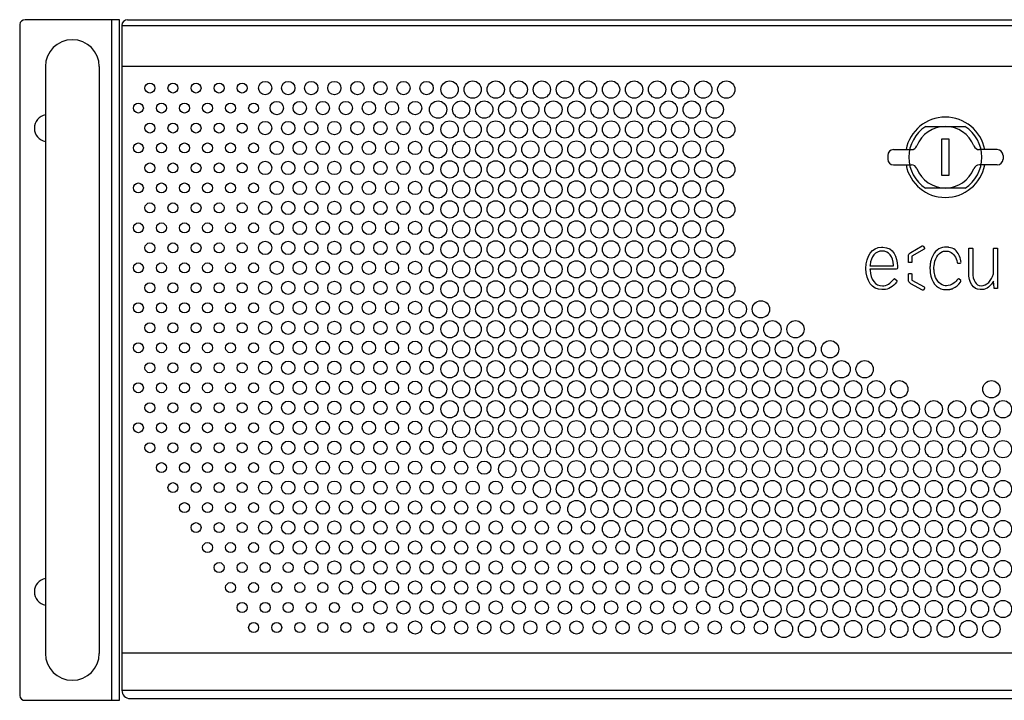
# Model space of a CAD drawing. Units: millimetres. Extents: x -8 to 474, y -28 to 149.
# Drawn here: x -8 to 248, y -28 to 149 of the extents above; entities that cross this region are included whole.
import ezdxf

# ---------------------------------------------------------------- set-up
doc = ezdxf.new("R2010")
doc.units = ezdxf.units.MM

msp = doc.modelspace()

# ---------------------------------------------------------------- linework, layer by layer
for p, q in [((17.52, 148.76), (-7.05, 148.76)), ((15.53, -28.24), (15.53, 148.76)), ((17.52, -28.24), (17.52, 148.76)), ((19.61, 148.76), (446.17, 148.76)), ((-8.47, 147.49), (-8.47, -26.97)), ((18.11, 147.26), (18.11, -25.66)), ((447.67, -25.66), (18.11, -25.66)), ((20.19, -27.77), (445.55, -27.77)), ((-7.05, -28.24), (17.52, -28.24))]:
    msp.add_line(p, q)
at = {"color": 7, "lineweight": -3}
for p, q in [((18.11, 147.26), (447.67, 147.26)), ((-1.77, 136.55), (-1.77, -16.03)), ((12.23, 136.55), (12.23, -16.03)), ((231.42, 117.65), (231.42, 108.31)), ((233.42, 117.65), (231.42, 117.65)), ((233.42, 108.31), (233.42, 117.65)), ((217.42, 113.48), (217.42, 112.48)), ((218.92, 114.98), (223.59, 114.98)), ((245.92, 114.98), (241.26, 114.98)), ((247.42, 113.48), (247.42, 112.48)), ((218.92, 110.98), (223.59, 110.98)), ((245.92, 110.98), (241.26, 110.98)), ((231.42, 108.31), (233.42, 108.31))]:
    msp.add_line(p, q, dxfattribs=at)
at = {"color": 0, "linetype": 'Continuous'}
for p, q in [((18.11, 136.66), (447.67, 136.66)), ((227.31, 120.99), (237.52, 120.99)), ((237.54, 104.97), (227.29, 104.97)), ((18.11, -15.86), (447.67, -15.86))]:
    msp.add_line(p, q, dxfattribs=at)
at = {"color": 7, "lineweight": -3}
for centre, radius in [((25.41, 130.99), 1.3), ((31.41, 130.99), 1.3), ((37.41, 130.99), 1.3), ((43.41, 130.99), 1.3), ((49.41, 130.99), 1.3), ((55.41, 130.99), 1.73), ((61.41, 130.99), 1.73), ((67.41, 130.99), 1.73), ((73.41, 130.99), 1.73), ((79.41, 130.99), 1.73), ((85.41, 130.99), 1.73), ((91.41, 130.99), 1.73), ((97.41, 130.99), 1.73), ((103.41, 130.6), 2.25), ((109.41, 130.6), 2.25), ((115.41, 130.6), 2.25), ((121.41, 130.6), 2.25), ((127.41, 130.6), 2.25), ((133.41, 130.6), 2.25), ((139.41, 130.6), 2.25), ((145.41, 130.6), 2.25), ((151.41, 130.6), 2.25), ((157.41, 130.6), 2.25), ((163.41, 130.6), 2.25), ((169.41, 130.6), 2.25), ((175.41, 130.6), 2.25), ((22.41, 125.79), 1.3), ((28.41, 125.79), 1.3), ((34.41, 125.79), 1.3), ((40.41, 125.79), 1.3), ((46.41, 125.79), 1.3), ((52.41, 125.79), 1.3), ((58.41, 125.79), 1.73), ((64.41, 125.79), 1.73), ((70.41, 125.79), 1.73), ((76.41, 125.79), 1.73), ((82.41, 125.79), 1.73), ((88.41, 125.79), 1.73), ((94.41, 125.79), 1.73), ((100.41, 125.4), 2.25), ((106.41, 125.4), 2.25), ((112.41, 125.4), 2.25), ((118.41, 125.4), 2.25), ((124.41, 125.4), 2.25), ((130.41, 125.4), 2.25), ((136.41, 125.4), 2.25), ((142.41, 125.4), 2.25), ((148.41, 125.4), 2.25), ((154.41, 125.4), 2.25), ((160.41, 125.4), 2.25), ((166.41, 125.4), 2.25), ((172.41, 125.4), 2.25), ((25.41, 120.59), 1.3), ((31.41, 120.59), 1.3), ((37.41, 120.59), 1.3), ((43.41, 120.59), 1.3), ((49.41, 120.59), 1.3), ((55.41, 120.59), 1.73), ((61.41, 120.59), 1.73), ((67.41, 120.59), 1.73), ((73.41, 120.59), 1.73), ((79.41, 120.59), 1.73), ((85.41, 120.59), 1.73), ((91.41, 120.59), 1.73), ((97.41, 120.59), 1.73), ((103.41, 120.21), 2.25), ((109.41, 120.21), 2.25), ((115.41, 120.21), 2.25), ((121.41, 120.21), 2.25), ((127.41, 120.21), 2.25), ((133.41, 120.21), 2.25), ((139.41, 120.21), 2.25), ((145.41, 120.21), 2.25), ((151.41, 120.21), 2.25), ((157.41, 120.21), 2.25), ((163.41, 120.21), 2.25), ((169.41, 120.21), 2.25), ((175.41, 120.21), 2.25), ((22.41, 115.4), 1.3), ((28.41, 115.4), 1.3), ((34.41, 115.4), 1.3), ((40.41, 115.4), 1.3), ((46.41, 115.4), 1.3), ((52.41, 115.4), 1.3), ((58.41, 115.4), 1.73), ((64.41, 115.4), 1.73), ((70.41, 115.4), 1.73), ((76.41, 115.4), 1.73), ((82.41, 115.4), 1.73), ((88.41, 115.4), 1.73), ((94.41, 115.4), 1.73), ((100.41, 115.01), 2.25), ((106.41, 115.01), 2.25), ((112.41, 115.01), 2.25), ((118.41, 115.01), 2.25), ((124.41, 115.01), 2.25), ((130.41, 115.01), 2.25), ((136.41, 115.01), 2.25), ((142.41, 115.01), 2.25), ((148.41, 115.01), 2.25), ((154.41, 115.01), 2.25), ((160.41, 115.01), 2.25), ((166.41, 115.01), 2.25), ((172.41, 115.01), 2.25), ((25.41, 110.2), 1.3), ((31.41, 110.2), 1.3), ((37.41, 110.2), 1.3), ((43.41, 110.2), 1.3), ((49.41, 110.2), 1.3), ((55.41, 110.2), 1.73), ((61.41, 110.2), 1.73), ((67.41, 110.2), 1.73), ((73.41, 110.2), 1.73), ((79.41, 110.2), 1.73), ((85.41, 110.2), 1.73), ((91.41, 110.2), 1.73), ((97.41, 110.2), 1.73), ((103.41, 109.82), 2.25), ((109.41, 109.82), 2.25), ((115.41, 109.82), 2.25), ((121.41, 109.82), 2.25), ((127.41, 109.82), 2.25), ((133.41, 109.82), 2.25), ((139.41, 109.82), 2.25), ((145.41, 109.82), 2.25), ((151.41, 109.82), 2.25), ((157.41, 109.82), 2.25), ((163.41, 109.82), 2.25), ((169.41, 109.82), 2.25), ((175.41, 109.82), 2.25), ((22.41, 105), 1.3), ((28.41, 105), 1.3), ((34.41, 105), 1.3), ((40.41, 105), 1.3), ((46.41, 105), 1.3), ((52.41, 105), 1.3), ((58.41, 105), 1.73), ((64.41, 105), 1.73), ((70.41, 105), 1.73), ((76.41, 105), 1.73), ((82.41, 105), 1.73), ((88.41, 105), 1.73), ((94.41, 105), 1.73), ((100.41, 104.62), 2.25), ((106.41, 104.62), 2.25), ((112.41, 104.62), 2.25), ((118.41, 104.62), 2.25), ((124.41, 104.62), 2.25), ((130.41, 104.62), 2.25), ((136.41, 104.62), 2.25), ((142.41, 104.62), 2.25), ((148.41, 104.62), 2.25), ((154.41, 104.62), 2.25), ((160.41, 104.62), 2.25), ((166.41, 104.62), 2.25), ((172.41, 104.62), 2.25), ((25.41, 99.81), 1.3), ((31.41, 99.81), 1.3), ((37.41, 99.81), 1.3), ((43.41, 99.81), 1.3), ((49.41, 99.81), 1.3), ((55.41, 99.81), 1.73), ((61.41, 99.81), 1.73), ((67.41, 99.81), 1.73), ((73.41, 99.81), 1.73), ((79.41, 99.81), 1.73), ((85.41, 99.81), 1.73), ((91.41, 99.81), 1.73), ((97.41, 99.81), 1.73), ((103.41, 99.42), 2.25), ((109.41, 99.42), 2.25), ((115.41, 99.42), 2.25), ((121.41, 99.42), 2.25), ((127.41, 99.42), 2.25), ((133.41, 99.42), 2.25), ((139.41, 99.42), 2.25), ((145.41, 99.42), 2.25), ((151.41, 99.42), 2.25), ((157.41, 99.42), 2.25), ((163.41, 99.42), 2.25), ((169.41, 99.42), 2.25), ((175.41, 99.42), 2.25), ((22.41, 94.61), 1.3), ((28.41, 94.61), 1.3), ((34.41, 94.61), 1.3), ((40.41, 94.61), 1.3), ((46.41, 94.61), 1.3), ((52.41, 94.61), 1.3), ((58.41, 94.61), 1.73), ((64.41, 94.61), 1.73), ((70.41, 94.61), 1.73), ((76.41, 94.61), 1.73), ((82.41, 94.61), 1.73), ((88.41, 94.61), 1.73), ((94.41, 94.61), 1.73), ((100.41, 94.23), 2.25), ((106.41, 94.23), 2.25), ((112.41, 94.23), 2.25), ((118.41, 94.23), 2.25), ((124.41, 94.23), 2.25), ((130.41, 94.23), 2.25), ((136.41, 94.23), 2.25), ((142.41, 94.23), 2.25), ((148.41, 94.23), 2.25), ((154.41, 94.23), 2.25), ((160.41, 94.23), 2.25), ((166.41, 94.23), 2.25), ((172.41, 94.23), 2.25), ((25.41, 89.42), 1.3), ((31.41, 89.42), 1.3), ((37.41, 89.42), 1.3), ((43.41, 89.42), 1.3), ((49.41, 89.42), 1.3), ((55.41, 89.42), 1.73), ((61.41, 89.42), 1.73), ((67.41, 89.42), 1.73), ((73.41, 89.42), 1.73), ((79.41, 89.42), 1.73), ((85.41, 89.42), 1.73), ((91.41, 89.42), 1.73), ((97.41, 89.42), 1.73), ((103.41, 89.03), 2.25), ((109.41, 89.03), 2.25), ((115.41, 89.03), 2.25), ((121.41, 89.03), 2.25), ((127.41, 89.03), 2.25), ((133.41, 89.03), 2.25), ((139.41, 89.03), 2.25), ((145.41, 89.03), 2.25), ((151.41, 89.03), 2.25), ((157.41, 89.03), 2.25), ((163.41, 89.03), 2.25), ((169.41, 89.03), 2.25), ((175.41, 89.03), 2.25), ((22.41, 84.22), 1.3), ((28.41, 84.22), 1.3), ((34.41, 84.22), 1.3), ((40.41, 84.22), 1.3), ((46.41, 84.22), 1.3), ((52.41, 84.22), 1.3), ((58.41, 84.22), 1.73), ((64.41, 84.22), 1.73), ((70.41, 84.22), 1.73), ((76.41, 84.22), 1.73), ((82.41, 84.22), 1.73), ((88.41, 84.22), 1.73), ((94.41, 84.22), 1.73), ((100.41, 83.84), 2.25), ((106.41, 83.84), 2.25), ((112.41, 83.84), 2.25), ((118.41, 83.84), 2.25), ((124.41, 83.84), 2.25), ((130.41, 83.84), 2.25), ((136.41, 83.84), 2.25), ((142.41, 83.84), 2.25), ((148.41, 83.84), 2.25), ((154.41, 83.84), 2.25), ((160.41, 83.84), 2.25), ((166.41, 83.84), 2.25), ((172.41, 83.84), 2.25), ((25.41, 79.02), 1.3), ((31.41, 79.02), 1.3), ((37.41, 79.02), 1.3), ((43.41, 79.02), 1.3), ((49.41, 79.02), 1.3), ((55.41, 79.02), 1.73), ((61.41, 79.02), 1.73), ((67.41, 79.02), 1.73), ((73.41, 79.02), 1.73), ((79.41, 79.02), 1.73), ((85.41, 79.02), 1.73), ((91.41, 79.02), 1.73), ((97.41, 79.02), 1.73), ((103.41, 78.64), 2.25), ((109.41, 78.64), 2.25), ((115.41, 78.64), 2.25), ((121.41, 78.64), 2.25), ((127.41, 78.64), 2.25), ((133.41, 78.64), 2.25), ((139.41, 78.64), 2.25), ((145.41, 78.64), 2.25), ((151.41, 78.64), 2.25), ((157.41, 78.64), 2.25), ((163.41, 78.64), 2.25), ((169.41, 78.64), 2.25), ((175.41, 78.64), 2.25), ((22.41, 73.83), 1.3), ((28.41, 73.83), 1.3), ((34.41, 73.83), 1.3), ((40.41, 73.83), 1.3), ((46.41, 73.83), 1.3), ((52.41, 73.83), 1.3), ((58.41, 73.83), 1.73), ((64.41, 73.83), 1.73), ((70.41, 73.83), 1.73), ((76.41, 73.83), 1.73), ((82.41, 73.83), 1.73), ((88.41, 73.83), 1.73), ((94.41, 73.83), 1.73), ((100.41, 73.44), 2.25), ((106.41, 73.44), 2.25), ((112.41, 73.44), 2.25), ((118.41, 73.44), 2.25), ((124.41, 73.44), 2.25), ((130.41, 73.44), 2.25), ((136.41, 73.44), 2.25), ((142.41, 73.44), 2.25), ((148.41, 73.44), 2.25), ((154.41, 73.44), 2.25), ((160.41, 73.44), 2.25), ((166.41, 73.44), 2.25), ((172.41, 73.44), 2.25), ((178.41, 73.44), 2.25), ((184.41, 73.44), 2.25), ((25.41, 68.63), 1.3), ((31.41, 68.63), 1.3), ((37.41, 68.63), 1.3), ((43.41, 68.63), 1.3), ((49.41, 68.63), 1.3), ((55.41, 68.63), 1.73), ((61.41, 68.63), 1.73), ((67.41, 68.63), 1.73), ((73.41, 68.63), 1.73), ((79.41, 68.63), 1.73), ((85.41, 68.63), 1.73), ((91.41, 68.63), 1.73), ((97.41, 68.63), 1.73), ((103.41, 68.25), 2.25), ((109.41, 68.25), 2.25), ((115.41, 68.25), 2.25), ((121.41, 68.25), 2.25), ((127.41, 68.25), 2.25), ((133.41, 68.25), 2.25), ((139.41, 68.25), 2.25), ((145.41, 68.25), 2.25), ((151.41, 68.25), 2.25), ((157.41, 68.25), 2.25), ((163.41, 68.25), 2.25), ((169.41, 68.25), 2.25), ((175.41, 68.25), 2.25), ((181.41, 68.25), 2.25), ((187.41, 68.25), 2.25), ((193.41, 68.25), 2.25), ((22.41, 63.44), 1.3), ((28.41, 63.44), 1.3), ((34.41, 63.44), 1.3), ((40.41, 63.44), 1.3), ((46.41, 63.44), 1.3), ((52.41, 63.44), 1.3), ((58.41, 63.44), 1.73), ((64.41, 63.44), 1.73), ((70.41, 63.44), 1.73), ((76.41, 63.44), 1.73), ((82.41, 63.44), 1.73), ((88.41, 63.44), 1.73), ((94.41, 63.44), 1.73), ((100.41, 63.05), 2.25), ((106.41, 63.05), 2.25), ((112.41, 63.05), 2.25), ((118.41, 63.05), 2.25), ((124.41, 63.05), 2.25), ((130.41, 63.05), 2.25), ((136.41, 63.05), 2.25), ((142.41, 63.05), 2.25), ((148.41, 63.05), 2.25), ((154.41, 63.05), 2.25), ((160.41, 63.05), 2.25), ((166.41, 63.05), 2.25), ((172.41, 63.05), 2.25), ((178.41, 63.05), 2.25), ((184.41, 63.05), 2.25), ((190.41, 63.05), 2.25), ((196.41, 63.05), 2.25), ((202.41, 63.05), 2.25), ((25.41, 58.24), 1.3), ((31.41, 58.24), 1.3), ((37.41, 58.24), 1.3), ((43.41, 58.24), 1.3), ((49.41, 58.24), 1.3), ((55.41, 58.24), 1.73), ((61.41, 58.24), 1.73), ((67.41, 58.24), 1.73), ((73.41, 58.24), 1.73), ((79.41, 58.24), 1.73), ((85.41, 58.24), 1.73), ((91.41, 58.24), 1.73), ((97.41, 58.24), 1.73), ((103.41, 57.85), 2.25), ((109.41, 57.85), 2.25), ((115.41, 57.85), 2.25), ((121.41, 57.85), 2.25), ((127.41, 57.85), 2.25), ((133.41, 57.85), 2.25), ((139.41, 57.85), 2.25), ((145.41, 57.85), 2.25), ((151.41, 57.85), 2.25), ((157.41, 57.85), 2.25), ((163.41, 57.85), 2.25), ((169.41, 57.85), 2.25), ((175.41, 57.85), 2.25), ((181.41, 57.85), 2.25), ((187.41, 57.85), 2.25), ((193.41, 57.85), 2.25), ((199.41, 57.85), 2.25), ((205.41, 57.85), 2.25), ((211.41, 57.85), 2.25), ((22.41, 53.04), 1.3), ((28.41, 53.04), 1.3), ((34.41, 53.04), 1.3), ((40.41, 53.04), 1.3), ((46.41, 53.04), 1.3), ((52.41, 53.04), 1.3), ((58.41, 53.04), 1.73), ((64.41, 53.04), 1.73), ((70.41, 53.04), 1.73), ((76.41, 53.04), 1.73), ((82.41, 53.04), 1.73), ((88.41, 53.04), 1.73), ((94.41, 53.04), 1.73), ((100.41, 52.66), 2.25), ((106.41, 52.66), 2.25), ((112.41, 52.66), 2.25), ((118.41, 52.66), 2.25), ((124.41, 52.66), 2.25), ((130.41, 52.66), 2.25), ((136.41, 52.66), 2.25), ((142.41, 52.66), 2.25), ((148.41, 52.66), 2.25), ((154.41, 52.66), 2.25), ((160.41, 52.66), 2.25), ((166.41, 52.66), 2.25), ((172.41, 52.66), 2.25), ((178.41, 52.66), 2.25), ((184.41, 52.66), 2.25), ((190.41, 52.66), 2.25), ((196.41, 52.66), 2.25), ((202.41, 52.66), 2.25), ((208.41, 52.66), 2.25), ((214.41, 52.66), 2.25), ((220.41, 52.66), 2.25), ((244.41, 52.66), 2.25), ((25.41, 47.85), 1.3), ((31.41, 47.85), 1.3), ((37.41, 47.85), 1.3), ((43.41, 47.85), 1.3), ((49.41, 47.85), 1.3), ((55.41, 47.85), 1.73), ((61.41, 47.85), 1.73), ((67.41, 47.85), 1.73), ((73.41, 47.85), 1.73), ((79.41, 47.85), 1.73), ((85.41, 47.85), 1.73), ((91.41, 47.85), 1.73), ((97.41, 47.85), 1.73), ((103.41, 47.46), 2.25), ((109.41, 47.46), 2.25), ((115.41, 47.46), 2.25), ((121.41, 47.46), 2.25), ((127.41, 47.46), 2.25), ((133.41, 47.46), 2.25), ((139.41, 47.46), 2.25), ((145.41, 47.46), 2.25), ((151.41, 47.46), 2.25), ((157.41, 47.46), 2.25), ((163.41, 47.46), 2.25), ((169.41, 47.46), 2.25), ((175.41, 47.46), 2.25), ((181.41, 47.46), 2.25), ((187.41, 47.46), 2.25), ((193.41, 47.46), 2.25), ((199.41, 47.46), 2.25), ((205.41, 47.46), 2.25), ((211.41, 47.46), 2.25), ((217.41, 47.46), 2.25), ((223.41, 47.46), 2.25), ((229.41, 47.46), 2.25), ((235.41, 47.46), 2.25), ((241.41, 47.46), 2.25), ((247.41, 47.46), 2.25), ((22.41, 42.65), 1.3), ((28.41, 42.65), 1.3), ((34.41, 42.65), 1.3), ((40.41, 42.65), 1.3), ((46.41, 42.65), 1.3), ((52.41, 42.65), 1.3), ((58.41, 42.65), 1.73), ((64.41, 42.65), 1.73), ((70.41, 42.65), 1.73), ((76.41, 42.65), 1.73), ((82.41, 42.65), 1.73), ((88.41, 42.65), 1.73), ((94.41, 42.65), 1.73), ((100.41, 42.27), 2.25), ((106.41, 42.27), 2.25), ((112.41, 42.27), 2.25), ((118.41, 42.27), 2.25), ((124.41, 42.27), 2.25), ((130.41, 42.27), 2.25), ((136.41, 42.27), 2.25), ((142.41, 42.27), 2.25), ((148.41, 42.27), 2.25), ((154.41, 42.27), 2.25), ((160.41, 42.27), 2.25), ((166.41, 42.27), 2.25), ((172.41, 42.27), 2.25), ((178.41, 42.27), 2.25), ((184.41, 42.27), 2.25), ((190.41, 42.27), 2.25), ((196.41, 42.27), 2.25), ((202.41, 42.27), 2.25), ((208.41, 42.27), 2.25), ((214.41, 42.27), 2.25), ((220.41, 42.27), 2.25), ((226.41, 42.27), 2.25), ((232.41, 42.27), 2.25), ((238.41, 42.27), 2.25), ((244.41, 42.27), 2.25), ((25.41, 37.45), 1.3), ((31.41, 37.45), 1.3), ((37.41, 37.45), 1.3), ((43.41, 37.45), 1.3), ((49.41, 37.45), 1.3), ((55.41, 37.45), 1.73), ((61.41, 37.45), 1.73), ((67.41, 37.45), 1.73), ((73.41, 37.45), 1.73), ((79.41, 37.45), 1.73), ((85.41, 37.45), 1.73), ((91.41, 37.45), 1.73), ((97.41, 37.45), 1.73), ((103.41, 37.45), 1.73), ((109.41, 37.07), 2.25), ((115.41, 37.07), 2.25), ((121.41, 37.07), 2.25), ((127.41, 37.07), 2.25), ((133.41, 37.07), 2.25), ((139.41, 37.07), 2.25), ((145.41, 37.07), 2.25), ((151.41, 37.07), 2.25), ((157.41, 37.07), 2.25), ((163.41, 37.07), 2.25), ((169.41, 37.07), 2.25), ((175.41, 37.07), 2.25), ((181.41, 37.07), 2.25), ((187.41, 37.07), 2.25), ((193.41, 37.07), 2.25), ((199.41, 37.07), 2.25), ((205.41, 37.07), 2.25), ((211.41, 37.07), 2.25), ((217.41, 37.07), 2.25), ((223.41, 37.07), 2.25), ((229.41, 37.07), 2.25), ((235.41, 37.07), 2.25), ((241.41, 37.07), 2.25), ((247.41, 37.07), 2.25), ((28.41, 32.26), 1.3), ((34.41, 32.26), 1.3), ((40.41, 32.26), 1.3), ((46.41, 32.26), 1.3), ((52.41, 32.26), 1.3), ((58.41, 32.26), 1.73), ((64.41, 32.26), 1.73), ((70.41, 32.26), 1.73), ((76.41, 32.26), 1.73), ((82.41, 32.26), 1.73), ((88.41, 32.26), 1.73), ((94.41, 32.26), 1.73), ((100.41, 32.26), 1.73), ((106.41, 32.26), 1.73), ((112.41, 32.26), 1.73), ((118.41, 31.87), 2.25), ((124.41, 31.87), 2.25), ((130.41, 31.87), 2.25), ((136.41, 31.87), 2.25), ((142.41, 31.87), 2.25), ((148.41, 31.87), 2.25), ((154.41, 31.87), 2.25), ((160.41, 31.87), 2.25), ((166.41, 31.87), 2.25), ((172.41, 31.87), 2.25), ((178.41, 31.87), 2.25), ((184.41, 31.87), 2.25), ((190.41, 31.87), 2.25), ((196.41, 31.87), 2.25), ((202.41, 31.87), 2.25), ((208.41, 31.87), 2.25), ((214.41, 31.87), 2.25), ((220.41, 31.87), 2.25), ((226.41, 31.87), 2.25), ((232.41, 31.87), 2.25), ((238.41, 31.87), 2.25), ((244.41, 31.87), 2.25), ((31.41, 27.06), 1.3), ((37.41, 27.06), 1.3), ((43.41, 27.06), 1.3), ((49.41, 27.06), 1.3), ((55.41, 27.06), 1.73), ((61.41, 27.06), 1.73), ((67.41, 27.06), 1.73), ((73.41, 27.06), 1.73), ((79.41, 27.06), 1.73), ((85.41, 27.06), 1.73), ((91.41, 27.06), 1.73), ((97.41, 27.06), 1.73), ((103.41, 27.06), 1.73), ((109.41, 27.06), 1.73), ((115.41, 27.06), 1.73), ((121.41, 27.06), 1.73), ((127.41, 26.68), 2.25), ((133.41, 26.68), 2.25), ((139.41, 26.68), 2.25), ((145.41, 26.68), 2.25), ((151.41, 26.68), 2.25), ((157.41, 26.68), 2.25), ((163.41, 26.68), 2.25), ((169.41, 26.68), 2.25), ((175.41, 26.68), 2.25), ((181.41, 26.68), 2.25), ((187.41, 26.68), 2.25), ((193.41, 26.68), 2.25), ((199.41, 26.68), 2.25), ((205.41, 26.68), 2.25), ((211.41, 26.68), 2.25), ((217.41, 26.68), 2.25), ((223.41, 26.68), 2.25), ((229.41, 26.68), 2.25), ((235.41, 26.68), 2.25), ((241.41, 26.68), 2.25), ((247.41, 26.68), 2.25), ((34.41, 21.87), 1.3), ((40.41, 21.87), 1.3), ((46.41, 21.87), 1.3), ((52.41, 21.87), 1.3), ((58.41, 21.87), 1.73), ((64.41, 21.87), 1.73), ((70.41, 21.87), 1.73), ((76.41, 21.87), 1.73), ((82.41, 21.87), 1.73), ((88.41, 21.87), 1.73), ((94.41, 21.87), 1.73), ((100.41, 21.87), 1.73), ((106.41, 21.87), 1.73), ((112.41, 21.87), 1.73), ((118.41, 21.87), 1.73), ((124.41, 21.87), 1.73), ((130.41, 21.87), 1.73), ((136.41, 21.48), 2.25), ((142.41, 21.48), 2.25), ((148.41, 21.48), 2.25), ((154.41, 21.48), 2.25), ((160.41, 21.48), 2.25), ((166.41, 21.48), 2.25), ((172.41, 21.48), 2.25), ((178.41, 21.48), 2.25), ((184.41, 21.48), 2.25), ((190.41, 21.48), 2.25), ((196.41, 21.48), 2.25), ((202.41, 21.48), 2.25), ((208.41, 21.48), 2.25), ((214.41, 21.48), 2.25), ((220.41, 21.48), 2.25), ((226.41, 21.48), 2.25), ((232.41, 21.48), 2.25), ((238.41, 21.48), 2.25), ((244.41, 21.48), 2.25), ((37.41, 16.67), 1.3), ((43.41, 16.67), 1.3), ((49.41, 16.67), 1.3), ((55.41, 16.67), 1.73), ((61.41, 16.67), 1.73), ((67.41, 16.67), 1.73), ((73.41, 16.67), 1.73), ((79.41, 16.67), 1.73), ((85.41, 16.67), 1.73), ((91.41, 16.67), 1.73), ((97.41, 16.67), 1.73), ((103.41, 16.67), 1.73), ((109.41, 16.67), 1.73), ((115.41, 16.67), 1.73), ((121.41, 16.67), 1.73), ((127.41, 16.67), 1.73), ((133.41, 16.67), 1.73), ((139.41, 16.67), 1.73), ((145.41, 16.29), 2.25), ((151.41, 16.29), 2.25), ((157.41, 16.29), 2.25), ((163.41, 16.29), 2.25), ((169.41, 16.29), 2.25), ((175.41, 16.29), 2.25), ((181.41, 16.29), 2.25), ((187.41, 16.29), 2.25), ((193.41, 16.29), 2.25), ((199.41, 16.29), 2.25), ((205.41, 16.29), 2.25), ((211.41, 16.29), 2.25), ((217.41, 16.29), 2.25), ((223.41, 16.29), 2.25), ((229.41, 16.29), 2.25), ((235.41, 16.29), 2.25), ((241.41, 16.29), 2.25), ((247.41, 16.29), 2.25), ((58.41, 11.47), 1.73), ((64.41, 11.47), 1.73), ((70.41, 11.47), 1.73), ((76.41, 11.47), 1.73), ((82.41, 11.47), 1.73), ((88.41, 11.47), 1.73), ((94.41, 11.47), 1.73), ((100.41, 11.47), 1.73), ((106.41, 11.47), 1.73), ((112.41, 11.47), 1.73), ((118.41, 11.47), 1.73), ((124.41, 11.47), 1.73), ((130.41, 11.47), 1.73), ((136.41, 11.47), 1.73), ((142.41, 11.47), 1.73), ((148.41, 11.47), 1.73), ((154.41, 11.09), 2.25), ((160.41, 11.09), 2.25), ((166.41, 11.09), 2.25), ((172.41, 11.09), 2.25), ((178.41, 11.09), 2.25), ((184.41, 11.09), 2.25), ((190.41, 11.09), 2.25), ((196.41, 11.09), 2.25), ((202.41, 11.09), 2.25), ((208.41, 11.09), 2.25), ((214.41, 11.09), 2.25), ((220.41, 11.09), 2.25), ((226.41, 11.09), 2.25), ((232.41, 11.09), 2.25), ((238.41, 11.09), 2.25), ((244.41, 11.09), 2.25), ((40.41, 11.47), 1.3), ((46.41, 11.47), 1.3), ((52.41, 11.47), 1.3), ((67.41, 6.28), 1.73), ((73.41, 6.28), 1.73), ((79.41, 6.28), 1.73), ((85.41, 6.28), 1.73), ((91.41, 6.28), 1.73), ((97.41, 6.28), 1.73), ((103.41, 6.28), 1.73), ((109.41, 6.28), 1.73), ((115.41, 6.28), 1.73), ((121.41, 6.28), 1.73), ((127.41, 6.28), 1.73), ((133.41, 6.28), 1.73), ((139.41, 6.28), 1.73), ((145.41, 6.28), 1.73), ((151.41, 6.28), 1.73), ((157.41, 6.28), 1.73), ((163.41, 5.89), 2.25), ((169.41, 5.89), 2.25), ((175.41, 5.89), 2.25), ((181.41, 5.89), 2.25), ((187.41, 5.89), 2.25), ((193.41, 5.89), 2.25), ((199.41, 5.89), 2.25), ((205.41, 5.89), 2.25), ((211.41, 5.89), 2.25), ((217.41, 5.89), 2.25), ((223.41, 5.89), 2.25), ((229.41, 5.89), 2.25), ((235.41, 5.89), 2.25), ((241.41, 5.89), 2.25), ((247.41, 5.89), 2.25), ((43.41, 6.28), 1.3), ((49.41, 6.28), 1.3), ((55.41, 6.28), 1.3), ((61.41, 6.28), 1.3), ((76.41, 1.08), 1.73), ((82.41, 1.08), 1.73), ((88.41, 1.08), 1.73), ((94.41, 1.08), 1.73), ((100.41, 1.08), 1.73), ((106.41, 1.08), 1.73), ((112.41, 1.08), 1.73), ((118.41, 1.08), 1.73), ((124.41, 1.08), 1.73), ((130.41, 1.08), 1.73), ((136.41, 1.08), 1.73), ((142.41, 1.08), 1.73), ((148.41, 1.08), 1.73), ((154.41, 1.08), 1.73), ((160.41, 1.08), 1.73), ((166.41, 1.08), 1.73), ((172.41, 0.7), 2.25), ((178.41, 0.7), 2.25), ((184.41, 0.7), 2.25), ((190.41, 0.7), 2.25), ((196.41, 0.7), 2.25), ((202.41, 0.7), 2.25), ((208.41, 0.7), 2.25), ((214.41, 0.7), 2.25), ((220.41, 0.7), 2.25), ((226.41, 0.7), 2.25), ((232.5, 0.79), 2.25), ((238.41, 0.7), 2.25), ((244.41, 0.7), 2.25), ((46.41, 1.08), 1.3), ((52.41, 1.08), 1.3), ((58.41, 1.08), 1.3), ((64.41, 1.08), 1.3), ((70.41, 1.08), 1.3), ((85.41, -4.11), 1.73), ((91.41, -4.11), 1.73), ((97.41, -4.11), 1.73), ((103.41, -4.11), 1.73), ((109.41, -4.11), 1.73), ((115.41, -4.11), 1.73), ((121.41, -4.11), 1.73), ((127.41, -4.11), 1.73), ((133.41, -4.11), 1.73), ((139.41, -4.11), 1.73), ((145.41, -4.11), 1.73), ((151.41, -4.11), 1.73), ((157.41, -4.11), 1.73), ((163.41, -4.11), 1.73), ((169.41, -4.11), 1.73), ((175.41, -4.11), 1.73), ((181.41, -4.5), 2.25), ((187.41, -4.5), 2.25), ((193.41, -4.5), 2.25), ((199.41, -4.5), 2.25), ((205.41, -4.5), 2.25), ((211.41, -4.5), 2.25), ((217.41, -4.5), 2.25), ((223.41, -4.5), 2.25), ((229.41, -4.5), 2.25), ((235.41, -4.5), 2.25), ((241.41, -4.5), 2.25), ((247.41, -4.5), 2.25), ((49.41, -4.11), 1.3), ((55.41, -4.11), 1.3), ((61.41, -4.11), 1.3), ((67.41, -4.11), 1.3), ((73.41, -4.11), 1.3), ((79.41, -4.11), 1.3), ((94.41, -9.31), 1.73), ((100.41, -9.31), 1.73), ((106.41, -9.31), 1.73), ((112.41, -9.31), 1.73), ((118.41, -9.31), 1.73), ((124.41, -9.31), 1.73), ((130.41, -9.31), 1.73), ((136.41, -9.31), 1.73), ((142.41, -9.31), 1.73), ((148.41, -9.31), 1.73), ((154.41, -9.31), 1.73), ((160.41, -9.31), 1.73), ((166.41, -9.31), 1.73), ((172.41, -9.31), 1.73), ((178.41, -9.31), 1.73), ((184.41, -9.31), 1.73), ((190.41, -9.7), 2.25), ((196.41, -9.7), 2.25), ((202.41, -9.7), 2.25), ((208.41, -9.7), 2.25), ((214.41, -9.7), 2.25), ((220.41, -9.7), 2.25), ((226.41, -9.7), 2.25), ((232.5, -9.6), 2.25), ((238.41, -9.7), 2.25), ((244.41, -9.7), 2.25), ((52.41, -9.31), 1.3), ((58.41, -9.31), 1.3), ((64.41, -9.31), 1.3), ((70.41, -9.31), 1.3), ((76.41, -9.31), 1.3), ((82.41, -9.31), 1.3), ((88.41, -9.31), 1.3)]:
    msp.add_circle(centre, radius, dxfattribs=at)
for centre, radius, start, end in [((-7.13, 147.41), 1.35, 86.8447, 176.8447), ((19.61, 147.26), 1.5, 90, 180), ((-1.11, 120.52), 3.53, 100.6844, 259.3156), ((-1.11, 0), 3.53, 100.6858, 259.3142), ((-7.13, -26.9), 1.35, 183.1553, 273.1553), ((20.23, -25.66), 2.12, 179.9964, 269.9987)]:
    msp.add_arc(centre, radius, start, end)
for centre, radius, start, end in [((5.23, 136.55), 7, 0, 180), ((232.42, 112.98), 10.44, 11.045, 168.955), ((232.42, 112.98), 8, 21.6183, 158.3817), ((223.59, 116.48), 1.5, 270, 338.3817), ((241.26, 116.48), 1.5, 201.6183, 270), ((218.92, 113.48), 1.5, 90, 180), ((245.92, 113.48), 1.5, 0, 90), ((218.92, 112.48), 1.5, 180, 270), ((232.42, 112.98), 10.44, 191.045, 348.955), ((223.59, 109.48), 1.5, 21.6183, 90), ((241.26, 109.48), 1.5, 90, 158.3817), ((245.92, 112.48), 1.5, 270, 0), ((232.42, 112.98), 8, 201.6183, 338.3817), ((5.23, -16.03), 7, 180, 0)]:
    msp.add_arc(centre, radius, start, end, dxfattribs=at)
at = {"color": 0, "linetype": 'Continuous'}
for start, end in [(122.5047, 237.3631), (302.6369, 57.4953)]:
    msp.add_arc((232.41, 112.97), 9.5, start, end, dxfattribs=at)
for points in [[(223.7, 85.75), (223.7, 85.75), (223.7, 87.26), (223.7, 87.26), (223.7, 87.26), (226.89, 89.05), (226.89, 89.05), (227, 89.12), (227.05, 89.26), (226.99, 89.38), (226.99, 89.38), (226.77, 89.81), (226.77, 89.81), (226.71, 89.94), (226.55, 89.99), (226.42, 89.92), (226.42, 89.92), (223.4, 88.21), (223.4, 88.21), (223.21, 88.1), (223.05, 87.94), (222.95, 87.75), (222.85, 87.58), (222.8, 87.39), (222.8, 87.19), (222.8, 87.19), (222.8, 85.75), (222.8, 85.75), (222.8, 85.66), (222.88, 85.59), (222.97, 85.59), (222.97, 85.59), (223.53, 85.59), (223.53, 85.59), (223.63, 85.59), (223.7, 85.66), (223.7, 85.75)], [(226.89, 79.26), (226.89, 79.26), (223.7, 81.06), (223.7, 81.06), (223.7, 81.06), (223.7, 82.56), (223.7, 82.56), (223.7, 82.65), (223.62, 82.73), (223.53, 82.73), (223.53, 82.73), (222.97, 82.73), (222.97, 82.73), (222.88, 82.73), (222.81, 82.65), (222.81, 82.56), (222.81, 82.56), (222.81, 81.13), (222.81, 81.13), (222.81, 80.93), (222.86, 80.73), (222.95, 80.56), (223.06, 80.37), (223.22, 80.21), (223.41, 80.1), (223.41, 80.1), (226.43, 78.4), (226.43, 78.4), (226.55, 78.33), (226.71, 78.38), (226.78, 78.5), (226.78, 78.5), (226.99, 78.93), (226.99, 78.93), (227.05, 79.05), (227.01, 79.2), (226.89, 79.26)]]:
    msp.add_open_spline(points, degree=3, knots=[0, 0, 0, 0, 1, 1, 1, 2, 2, 2, 3, 3, 3, 4, 4, 4, 5, 5, 5, 6, 6, 6, 7, 7, 7, 8, 8, 8, 9, 9, 9, 10, 10, 10, 11, 11, 11, 12, 12, 12, 12])
for points in [[(211.76, 84.08), (211.76, 87.32), (213.41, 89.59), (215.77, 89.59)], [(215.95, 88.6), (214.21, 88.6), (213.07, 87.18), (212.83, 84.96)], [(215.77, 89.59), (215.77, 89.59), (216.16, 89.59), (216.16, 89.59)], [(215.96, 88.6), (215.96, 88.6), (215.95, 88.6), (215.95, 88.6)], [(215.98, 88.6), (215.98, 88.6), (215.96, 88.6), (215.96, 88.6)], [(218.89, 84.94), (218.84, 87.17), (217.74, 88.6), (215.98, 88.6)], [(216.16, 89.59), (218.95, 89.59), (219.93, 86.94), (219.93, 84.67)], [(232.2, 89.58), (230.75, 89.51), (229.58, 88.54), (228.95, 87)], [(229.47, 84.71), (229.63, 86.55), (230.47, 87.95), (231.71, 88.47)], [(231.71, 88.47), (231.99, 88.56), (232.29, 88.6), (232.6, 88.6)], [(232.38, 89.59), (232.32, 89.59), (232.26, 89.59), (232.2, 89.58)], [(232.82, 89.59), (232.82, 89.59), (232.38, 89.59), (232.38, 89.59)], [(232.6, 88.6), (232.6, 88.6), (232.63, 88.6), (232.63, 88.6)], [(232.63, 88.6), (232.99, 88.6), (233.32, 88.55), (233.61, 88.43)], [(233.03, 89.58), (232.96, 89.58), (232.89, 89.59), (232.82, 89.59)], [(233.06, 89.58), (233.06, 89.58), (233.03, 89.58), (233.03, 89.58)], [(233.33, 89.55), (233.24, 89.57), (233.15, 89.57), (233.06, 89.58)], [(235.95, 87.61), (235.44, 88.62), (234.61, 89.39), (233.33, 89.55)], [(233.61, 88.43), (234.59, 87.98), (235.26, 86.99), (235.46, 85.64)], [(236.46, 86.05), (236.39, 86.58), (236.22, 87.12), (235.95, 87.61)], [(238.51, 89.25), (238.51, 89.26), (238.53, 89.29), (238.54, 89.32)], [(238.51, 83.1), (238.51, 83.1), (238.51, 89.25), (238.51, 89.25)], [(238.54, 89.32), (238.54, 89.32), (239.51, 89.32), (239.51, 89.32)], [(239.51, 89.32), (239.52, 89.29), (239.54, 89.26), (239.54, 89.25)], [(239.54, 89.25), (239.54, 89.25), (239.54, 83.1), (239.54, 83.1)], [(244.96, 89.25), (244.96, 89.26), (244.98, 89.29), (244.99, 89.32)], [(244.96, 82.69), (244.96, 82.69), (244.96, 89.25), (244.96, 89.25)], [(244.99, 89.32), (244.99, 89.32), (245.96, 89.32), (245.96, 89.32)], [(245.96, 89.32), (245.97, 89.29), (245.99, 89.26), (245.99, 89.25)], [(245.99, 89.25), (245.99, 89.25), (245.99, 78.88), (245.99, 78.88)], [(212.83, 84.96), (212.83, 84.96), (212.8, 84.71), (212.8, 84.71)], [(212.8, 84.71), (212.8, 84.71), (218.89, 84.71), (218.89, 84.71)], [(218.89, 84.71), (218.89, 84.71), (218.89, 84.94), (218.89, 84.94)], [(219.93, 84.67), (219.93, 84.49), (219.93, 84.3), (219.92, 84.14)], [(228.43, 84.68), (228.42, 84.48), (228.41, 84.29), (228.41, 84.08)], [(228.49, 85.25), (228.47, 85.06), (228.45, 84.87), (228.43, 84.68)], [(228.58, 85.79), (228.54, 85.62), (228.51, 85.43), (228.49, 85.25)], [(228.71, 86.31), (228.66, 86.14), (228.62, 85.97), (228.58, 85.79)], [(228.95, 87), (228.86, 86.78), (228.77, 86.55), (228.71, 86.31)], [(229.45, 84.08), (229.45, 84.3), (229.45, 84.51), (229.47, 84.71)], [(235.46, 85.64), (235.47, 85.59), (235.46, 85.45), (235.65, 85.45)], [(235.65, 85.45), (235.77, 85.45), (236.08, 85.45), (236.3, 85.45)], [(236.3, 85.45), (236.5, 85.45), (236.5, 85.58), (236.5, 85.68)], [(236.47, 85.97), (236.47, 86), (236.46, 86.02), (236.46, 86.05)], [(236.5, 85.68), (236.49, 85.79), (236.48, 85.91), (236.47, 85.97)], [(215.85, 78.57), (213.41, 78.59), (211.76, 80.8), (211.76, 84.08)], [(219.65, 83.88), (219.65, 83.88), (212.79, 83.88), (212.79, 83.88)], [(212.79, 83.88), (212.79, 83.88), (212.81, 83.64), (212.81, 83.64)], [(212.81, 83.64), (212.96, 81.19), (214.17, 79.55), (216.02, 79.55)], [(219.92, 84.14), (219.91, 83.99), (219.79, 83.88), (219.65, 83.88)], [(228.41, 84.08), (228.41, 83.77), (228.43, 83.48), (228.46, 83.19)], [(228.46, 83.19), (228.47, 83.1), (228.48, 83.02), (228.49, 82.94)], [(228.49, 82.94), (228.79, 80.54), (230.08, 78.92), (231.92, 78.62)], [(229.45, 83.88), (229.45, 83.94), (229.45, 84.01), (229.45, 84.08)], [(229.46, 83.64), (229.46, 83.64), (229.45, 83.88), (229.45, 83.88)], [(229.5, 83.19), (229.49, 83.34), (229.47, 83.49), (229.46, 83.64)], [(229.51, 83.15), (229.5, 83.17), (229.5, 83.18), (229.5, 83.19)], [(229.55, 82.87), (229.53, 82.97), (229.52, 83.06), (229.51, 83.15)], [(231.99, 79.63), (230.75, 80.04), (229.85, 81.25), (229.55, 82.87)], [(241.46, 78.57), (239.61, 78.59), (238.51, 80.27), (238.51, 83.1)], [(239.54, 83.1), (239.54, 80.93), (240.39, 79.58), (241.73, 79.58)], [(241.77, 79.58), (243.17, 79.58), (244.42, 80.88), (244.95, 82.66)], [(244.95, 82.66), (244.95, 82.66), (244.96, 82.69), (244.96, 82.69)], [(216.02, 79.55), (217.13, 79.55), (218.21, 80.22), (218.97, 81.31)], [(219.67, 80.53), (218.83, 79.27), (217.64, 78.58), (216.33, 78.57)], [(218.97, 81.31), (219.12, 81.53), (219.26, 81.39), (219.26, 81.39)], [(219.26, 81.39), (219.26, 81.39), (219.75, 80.91), (219.75, 80.91)], [(219.78, 80.8), (219.78, 80.72), (219.74, 80.63), (219.67, 80.53)], [(219.75, 80.91), (219.77, 80.88), (219.78, 80.84), (219.78, 80.8)], [(232.01, 79.62), (232, 79.62), (232, 79.62), (231.99, 79.63)], [(232.67, 79.55), (232.44, 79.55), (232.22, 79.57), (232.01, 79.62)], [(234.61, 80.24), (234.02, 79.8), (233.35, 79.55), (232.67, 79.55)], [(234.48, 78.91), (235.18, 79.22), (235.82, 79.77), (236.32, 80.53)], [(234.69, 80.31), (234.66, 80.29), (234.64, 80.26), (234.61, 80.24)], [(235.63, 81.31), (235.35, 80.92), (235.04, 80.58), (234.69, 80.31)], [(235.92, 81.39), (235.92, 81.39), (235.78, 81.53), (235.63, 81.31)], [(236.4, 80.91), (236.4, 80.91), (235.92, 81.39), (235.92, 81.39)], [(236.32, 80.53), (236.39, 80.63), (236.43, 80.72), (236.43, 80.79)], [(236.43, 80.8), (236.43, 80.85), (236.42, 80.88), (236.4, 80.91)], [(236.43, 80.79), (236.43, 80.79), (236.43, 80.8), (236.43, 80.8)], [(241.73, 79.58), (241.73, 79.58), (241.75, 79.58), (241.75, 79.58)], [(241.75, 79.58), (241.75, 79.58), (241.77, 79.58), (241.77, 79.58)], [(244.6, 80.23), (244.19, 79.61), (243.31, 78.59), (241.94, 78.57)], [(244.95, 80.75), (244.95, 80.75), (244.6, 80.23), (244.6, 80.23)], [(245.11, 79.01), (245.11, 79.01), (244.95, 80.75), (244.95, 80.75)], [(216.33, 78.57), (216.33, 78.57), (215.85, 78.57), (215.85, 78.57)], [(231.92, 78.62), (231.92, 78.62), (231.92, 78.62), (231.92, 78.62)], [(231.92, 78.62), (232.05, 78.6), (232.17, 78.59), (232.3, 78.58)], [(232.3, 78.58), (232.38, 78.58), (232.46, 78.57), (232.53, 78.57)], [(232.53, 78.57), (232.53, 78.57), (233, 78.57), (233, 78.57)], [(233, 78.57), (233.16, 78.58), (233.31, 78.59), (233.46, 78.6)], [(233.46, 78.6), (233.53, 78.62), (233.6, 78.63), (233.66, 78.64)], [(233.66, 78.64), (233.69, 78.64), (233.71, 78.65), (233.74, 78.65)], [(233.74, 78.65), (233.8, 78.67), (233.87, 78.69), (233.94, 78.71)], [(233.94, 78.71), (234, 78.72), (234.05, 78.74), (234.11, 78.76)], [(234.11, 78.76), (234.16, 78.78), (234.21, 78.79), (234.25, 78.81)], [(234.25, 78.81), (234.33, 78.84), (234.4, 78.88), (234.48, 78.91)], [(241.94, 78.57), (241.94, 78.57), (241.46, 78.57), (241.46, 78.57)], [(245.16, 78.84), (245.14, 78.87), (245.12, 78.92), (245.11, 79.01)], [(245.97, 78.84), (245.97, 78.84), (245.16, 78.84), (245.16, 78.84)], [(245.99, 78.88), (245.99, 78.88), (245.98, 78.86), (245.97, 78.84)]]:
    msp.add_open_spline(points, degree=3)

doc.saveas('drawing.dxf')
